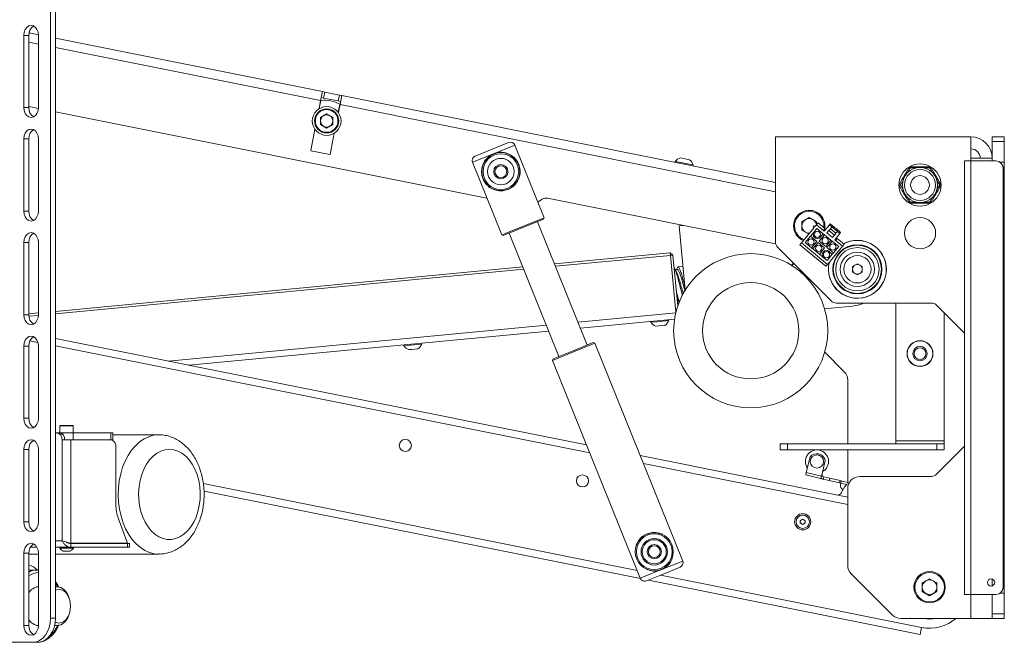
# Model space of a CAD drawing. Units: millimetres. Extents: x -424 to 3628, y -6039 to 2930.
# Drawn here: x 2041 to 2449, y -4996 to -4738 of the extents above; entities that cross this region are included whole.
import ezdxf

# ---------------------------------------------------------------- set-up
doc = ezdxf.new("R2010")
doc.units = ezdxf.units.MM

msp = doc.modelspace()

# ---------------------------------------------------------------- linework, layer by layer
at = {"color": 7, "linetype": 'Continuous', "lineweight": 18}
for p, q in [((2053.32995, -4486.15412), (2053.32995, -4986.15412)), ((2055.37594, -4486.15412), (2055.37594, -4986.15412)), ((2042.28651, -4744.15412), (2042.28651, -4774.15412)), ((2042.28651, -4744.15412), (2044.3325, -4744.15412)), ((2044.3325, -4774.15412), (2044.3325, -4744.15412)), ((2044.42413, -4743.1483), (2048.27871, -4743.91995)), ((2048.28361, -4744.15412), (2048.28361, -4774.15412)), ((2055.37594, -4745.34076), (2166.23484, -4767.53371)), ((2044.3325, -4747.00536), (2048.28361, -4747.79633)), ((2055.37594, -4749.21615), (2165.48892, -4771.25978)), ((2166.23484, -4767.53371), (2165.48892, -4771.25978)), ((2166.72465, -4770.18137), (2165.7441, -4769.98507)), ((2166.23484, -4767.53371), (2167.21539, -4767.73001)), ((2167.21539, -4767.73001), (2166.72465, -4770.18137)), ((2166.72465, -4770.18137), (2172.80402, -4771.3984)), ((2173.29477, -4768.94704), (2167.21539, -4767.73001)), ((2172.80402, -4771.3984), (2173.29477, -4768.94704)), ((2173.29477, -4768.94704), (2174.27531, -4769.14334)), ((2173.52938, -4772.86941), (2174.27531, -4769.14334)), ((2174.27531, -4769.14334), (2354.32229, -4805.18712)), ((2042.28651, -4774.15412), (2044.3325, -4774.15412)), ((2044.3325, -4773.7252), (2048.27204, -4774.51386)), ((2165.48892, -4771.25978), (2164.81837, -4774.60932)), ((2164.93439, -4774.53923), (2165.60124, -4771.20814)), ((2173.4456, -4772.77851), (2172.77874, -4776.1096)), ((2173.78457, -4771.5947), (2172.80402, -4771.3984)), ((2172.85884, -4776.21894), (2173.52938, -4772.86941)), ((2173.52938, -4772.86941), (2354.32229, -4809.06252)), ((2055.37594, -4775.936), (2234.52434, -4811.79989)), ((2165.4367, -4778.24192), (2167.9787, -4776.77429)), ((2165.4367, -4778.24192), (2165.4367, -4781.17717)), ((2167.9787, -4776.77429), (2170.5207, -4778.24192)), ((2170.5207, -4781.17717), (2170.5207, -4778.24192)), ((2167.9787, -4782.64479), (2165.4367, -4781.17717)), ((2167.9787, -4782.64479), (2170.5207, -4781.17717)), ((2163.09857, -4783.20014), (2161.34707, -4791.94927)), ((2163.17319, -4783.33681), (2163.17866, -4783.30949)), ((2163.20395, -4783.34297), (2163.17319, -4783.33681)), ((2169.38753, -4793.5589), (2171.13903, -4784.80977)), ((2171.01755, -4784.90718), (2170.98678, -4784.90102)), ((2171.02302, -4784.87986), (2171.01755, -4784.90718)), ((2354.32229, -4786.28742), (2354.32229, -4830.04478)), ((2435.42229, -4786.28742), (2354.32229, -4786.28742)), ((2435.42229, -4786.28742), (2435.42229, -4795.18742)), ((2444.32229, -4786.28742), (2449.32229, -4786.28742)), ((2444.32229, -4788.28742), (2444.32229, -4786.28742)), ((2449.32229, -4786.28742), (2449.32229, -4788.28742)), ((2042.28651, -4787.15412), (2042.28651, -4817.15412)), ((2042.28651, -4787.15412), (2044.3325, -4787.15412)), ((2044.3325, -4817.15412), (2044.3325, -4787.15412)), ((2048.28361, -4787.15412), (2048.28361, -4817.15412)), ((2229.59937, -4794.25045), (2243.50955, -4788.63733)), ((2246.11265, -4789.74361), (2237.30288, -4793.29858)), ((2258.27441, -4819.88231), (2246.11265, -4789.74361)), ((2449.32229, -4788.28742), (2444.32229, -4788.28742)), ((2444.32229, -4796.28742), (2444.32229, -4788.28742)), ((2449.32229, -4796.78742), (2449.32229, -4788.28742)), ((2161.42549, -4792.06696), (2169.26985, -4793.63733)), ((2237.30288, -4793.29858), (2228.4931, -4796.85356)), ((2314.92505, -4795.0565), (2318.65112, -4795.80243)), ((2228.4931, -4796.85356), (2240.65486, -4826.99226)), ((2312.70475, -4796.46813), (2312.63016, -4796.84074)), ((2312.70475, -4796.46813), (2320.15689, -4797.95998)), ((2320.0823, -4798.33259), (2320.15689, -4797.95998)), ((2410.52464, -4798.7097), (2412.75119, -4798.7097)), ((2410.52464, -4798.7097), (2410.52464, -4799.2097)), ((2412.75119, -4798.7097), (2412.75119, -4799.2097)), ((2415.89338, -4798.7097), (2418.11994, -4798.7097)), ((2415.89338, -4798.7097), (2415.89338, -4799.2097)), ((2418.11994, -4798.7097), (2418.11994, -4799.2097)), ((2432.82229, -4976.28742), (2432.82229, -4796.28742)), ((2432.82229, -4796.28742), (2435.42229, -4796.28742)), ((2444.32229, -4795.18742), (2435.42229, -4795.18742)), ((2435.42229, -4795.18742), (2435.42229, -4796.28742)), ((2435.42229, -4976.28742), (2435.42229, -4796.28742)), ((2445.82229, -4796.28742), (2435.42229, -4796.28742)), ((2447.4806, -4796.78742), (2449.32229, -4796.78742)), ((2448.78033, -4798.78742), (2449.32229, -4798.78742)), ((2449.32229, -4796.78742), (2449.32229, -4798.78742)), ((2449.32229, -4798.78742), (2449.32229, -4803.78742)), ((2408.54533, -4801.13795), (2409.65861, -4799.2097)), ((2408.54533, -4801.13795), (2408.97835, -4801.38795)), ((2410.09162, -4799.4597), (2408.97835, -4801.38795)), ((2409.65861, -4799.2097), (2410.09162, -4799.4597)), ((2412.75119, -4799.2097), (2410.52464, -4799.2097)), ((2418.11994, -4799.2097), (2415.89338, -4799.2097)), ((2418.55295, -4799.4597), (2418.98596, -4799.2097)), ((2419.66622, -4801.38795), (2418.55295, -4799.4597)), ((2418.98596, -4799.2097), (2420.09924, -4801.13795)), ((2419.66622, -4801.38795), (2420.09924, -4801.13795)), ((2448.82229, -4973.28742), (2448.82229, -4799.28742)), ((2405.86096, -4805.78742), (2406.97424, -4803.85917)), ((2405.86096, -4805.78742), (2406.29397, -4806.03742)), ((2405.86096, -4806.78742), (2406.29397, -4806.53742)), ((2406.97424, -4808.71567), (2405.86096, -4806.78742)), ((2407.40725, -4804.10917), (2406.29397, -4806.03742)), ((2406.29397, -4806.53742), (2407.40725, -4808.46567)), ((2406.97424, -4803.85917), (2407.40725, -4804.10917)), ((2421.23732, -4804.10917), (2421.67033, -4803.85917)), ((2422.3506, -4806.03742), (2421.23732, -4804.10917)), ((2421.23732, -4808.46567), (2422.3506, -4806.53742)), ((2421.67033, -4803.85917), (2422.78361, -4805.78742)), ((2422.78361, -4806.78742), (2421.67033, -4808.71567)), ((2422.3506, -4806.03742), (2422.78361, -4805.78742)), ((2422.3506, -4806.53742), (2422.78361, -4806.78742)), ((2449.32229, -4803.78742), (2448.82229, -4803.78742)), ((2449.32229, -4968.78742), (2449.32229, -4803.78742)), ((2406.97424, -4808.71567), (2407.40725, -4808.46567)), ((2408.54533, -4811.43689), (2408.97835, -4811.18689)), ((2409.65861, -4813.36514), (2408.54533, -4811.43689)), ((2408.97835, -4811.18689), (2410.09162, -4813.11514)), ((2418.55295, -4813.11514), (2419.66622, -4811.18689)), ((2420.09924, -4811.43689), (2418.98596, -4813.36514)), ((2419.66622, -4811.18689), (2420.09924, -4811.43689)), ((2421.23732, -4808.46567), (2421.67033, -4808.71567)), ((2255.65652, -4813.39479), (2257.46535, -4812.18938)), ((2259.71788, -4811.74421), (2354.39416, -4830.69755)), ((2409.65861, -4813.36514), (2410.09162, -4813.11514)), ((2410.52464, -4813.36514), (2412.75119, -4813.36514)), ((2410.52464, -4813.36514), (2410.52464, -4813.86514)), ((2412.75119, -4813.86514), (2410.52464, -4813.86514)), ((2412.75119, -4813.36514), (2412.75119, -4813.86514)), ((2415.89338, -4813.36514), (2418.11994, -4813.36514)), ((2415.89338, -4813.36514), (2415.89338, -4813.86514)), ((2418.11994, -4813.86514), (2415.89338, -4813.86514)), ((2418.11994, -4813.36514), (2418.11994, -4813.86514)), ((2418.55295, -4813.11514), (2418.98596, -4813.36514)), ((2042.28651, -4817.15412), (2044.3325, -4817.15412)), ((2240.65486, -4826.99226), (2258.27441, -4819.88231)), ((2257.99784, -4820.53309), (2241.30564, -4827.26883)), ((2276.1992, -4872.72046), (2255.54038, -4821.52474)), ((2257.99784, -4820.53309), (2258.27441, -4819.88231)), ((2316.11506, -4823.03442), (2314.28068, -4823.20868)), ((2314.28068, -4823.20868), (2316.82159, -4849.95564)), ((2365.27479, -4821.52794), (2368.32229, -4819.76847)), ((2365.27479, -4821.52794), (2365.27479, -4825.04689)), ((2368.32229, -4819.76847), (2371.36979, -4821.52794)), ((2369.99949, -4823.60255), (2370.31803, -4823.21715)), ((2370.3849, -4823.92108), (2369.99949, -4823.60255)), ((2370.31803, -4823.21715), (2370.70343, -4823.53568)), ((2370.70343, -4823.53568), (2371.3405, -4822.76487)), ((2371.3405, -4822.76487), (2371.97756, -4821.99406)), ((2374.5779, -4825.44054), (2371.3405, -4822.76487)), ((2371.36979, -4822.72943), (2371.36979, -4821.52794)), ((2374.82956, -4824.3512), (2371.97756, -4821.99406)), ((2376.74392, -4822.81979), (2374.5779, -4825.44054)), ((2377.06245, -4822.43438), (2376.74392, -4822.81979)), ((2376.74392, -4822.81979), (2377.74597, -4823.64797)), ((2378.83531, -4823.89963), (2377.06245, -4822.43438)), ((2377.74597, -4823.64797), (2377.10891, -4824.41878)), ((2377.74597, -4823.64797), (2380.0584, -4825.55917)), ((2240.65486, -4826.99226), (2241.30564, -4827.26883)), ((2243.7631, -4826.27718), (2264.42192, -4877.4729)), ((2370.3849, -4823.92108), (2365.09726, -4830.31881)), ((2368.10428, -4826.6805), (2365.27479, -4825.04689)), ((2366.67609, -4830.19013), (2368.87396, -4827.53084)), ((2368.87396, -4827.53084), (2369.9506, -4826.22817)), ((2371.53326, -4829.72871), (2368.87396, -4827.53084)), ((2369.9506, -4826.22817), (2371.51141, -4824.33968)), ((2369.9506, -4826.22817), (2370.08435, -4827.63604)), ((2371.20202, -4828.55979), (2370.08435, -4827.63604)), ((2371.51141, -4824.33968), (2374.1707, -4826.53756)), ((2374.70256, -4826.97713), (2372.50469, -4829.63643)), ((2374.1707, -4826.53756), (2372.6099, -4828.42604)), ((2374.1707, -4826.53756), (2374.70256, -4826.97713)), ((2374.19249, -4825.12201), (2374.82956, -4824.3512)), ((2374.70866, -4824.49748), (2374.48244, -4825.36165)), ((2374.70256, -4826.97713), (2377.36186, -4829.175)), ((2376.47184, -4825.18959), (2375.64366, -4826.19164)), ((2377.95609, -4828.10284), (2375.64366, -4826.19164)), ((2377.10891, -4824.41878), (2376.47184, -4825.18959)), ((2376.47184, -4825.18959), (2378.78427, -4827.10079)), ((2377.10891, -4824.41878), (2379.42134, -4826.32998)), ((2377.95609, -4828.10284), (2378.78427, -4827.10079)), ((2378.83531, -4823.89963), (2378.51678, -4824.28504)), ((2378.78427, -4827.10079), (2379.42134, -4826.32998)), ((2379.60613, -4824.5367), (2378.83531, -4823.89963)), ((2378.89444, -4829.0081), (2381.06046, -4826.38735)), ((2379.28759, -4824.9221), (2379.60613, -4824.5367)), ((2380.0584, -4825.55917), (2379.42134, -4826.32998)), ((2381.37899, -4826.00194), (2379.60613, -4824.5367)), ((2380.0584, -4825.55917), (2381.06046, -4826.38735)), ((2381.06046, -4826.38735), (2381.37899, -4826.00194)), ((2042.28651, -4830.15412), (2042.28651, -4860.15412)), ((2042.28651, -4830.15412), (2044.3325, -4830.15412)), ((2044.3325, -4860.15412), (2044.3325, -4830.15412)), ((2048.28361, -4830.15412), (2048.28361, -4860.15412)), ((2365.09726, -4830.31881), (2364.4602, -4831.08962)), ((2364.4602, -4831.08962), (2375.25154, -4840.00853)), ((2365.09726, -4830.31881), (2375.8886, -4839.23772)), ((2369.33538, -4832.38801), (2366.67609, -4830.19013)), ((2369.33538, -4832.38801), (2371.53326, -4829.72871)), ((2369.86724, -4832.82758), (2372.06511, -4830.16829)), ((2371.20202, -4828.55979), (2372.6099, -4828.42604)), ((2374.72441, -4832.36616), (2372.06511, -4830.16829)), ((2372.50469, -4829.63643), (2375.16399, -4831.8343)), ((2375.16399, -4831.8343), (2377.36186, -4829.175)), ((2377.89372, -4829.61458), (2375.69584, -4832.27388)), ((2382.13184, -4831.68378), (2375.8886, -4839.23772)), ((2377.36186, -4829.175), (2377.89372, -4829.61458)), ((2377.89372, -4829.61458), (2380.55301, -4831.81245)), ((2380.55301, -4831.81245), (2378.35514, -4834.47175)), ((2382.13184, -4831.68378), (2378.89444, -4829.0081)), ((2379.27984, -4829.32664), (2379.91691, -4828.55583)), ((2382.7689, -4830.91297), (2379.91691, -4828.55583)), ((2382.13184, -4831.68378), (2382.7689, -4830.91297)), ((2262.61856, -4839.06556), (2310.63874, -4834.50373)), ((2310.73331, -4835.49925), (2263.00894, -4840.03297)), ((2310.73331, -4835.49925), (2310.63874, -4834.50373)), ((2311.72883, -4835.40467), (2310.63874, -4834.50373)), ((2310.73331, -4835.49925), (2311.72883, -4835.40467)), ((2312.9748, -4859.09428), (2310.73331, -4835.49925)), ((2311.72883, -4835.40467), (2313.73336, -4856.50544)), ((2377.44361, -4854.40874), (2355.20097, -4832.1661)), ((2369.86724, -4832.82758), (2369.33538, -4832.38801)), ((2372.52654, -4835.02545), (2369.86724, -4832.82758)), ((2372.52654, -4835.02545), (2374.72441, -4832.36616)), ((2373.82921, -4836.10209), (2372.52654, -4835.02545)), ((2373.69546, -4834.69422), (2374.6192, -4833.57654)), ((2373.69546, -4834.69422), (2373.82921, -4836.10209)), ((2374.6192, -4833.57654), (2376.02708, -4833.4428)), ((2375.69584, -4832.27388), (2378.35514, -4834.47175)), ((2377.91556, -4835.00361), (2375.71769, -4837.6629)), ((2377.91556, -4835.00361), (2376.02708, -4833.4428)), ((2378.35514, -4834.47175), (2377.91556, -4835.00361)), ((2361.73658, -4838.70171), (2360.96517, -4839.63507)), ((2361.87863, -4838.84377), (2361.13599, -4839.74232)), ((2375.71769, -4837.6629), (2373.82921, -4836.10209)), ((2375.25154, -4840.00853), (2375.8886, -4839.23772)), ((2386.32229, -4840.13272), (2388.32229, -4838.97802)), ((2388.32229, -4838.97802), (2390.32229, -4840.13272)), ((2055.37594, -4858.75322), (2249.42915, -4840.31853)), ((2249.81953, -4841.28594), (2055.37594, -4859.75772)), ((2315.88841, -4840.13248), (2313.85431, -4840.32572)), ((2386.32229, -4842.44212), (2386.32229, -4840.13272)), ((2388.32229, -4843.59682), (2386.32229, -4842.44212)), ((2390.32229, -4842.44212), (2388.32229, -4843.59682)), ((2390.32229, -4840.13272), (2390.32229, -4842.44212)), ((2367.20654, -4844.71946), (2367.45441, -4844.41955)), ((2367.34505, -4844.86581), (2367.59647, -4844.5616)), ((2313.60861, -4855.19226), (2313.81472, -4855.29043)), ((2313.82362, -4855.39269), (2314.25239, -4855.35176)), ((2419.07964, -4855.28742), (2379.56493, -4855.28742)), ((2404.32229, -4912.48742), (2404.32229, -4855.28742)), ((2432.82229, -4867.78742), (2421.20097, -4856.1661)), ((2042.28651, -4860.15412), (2044.3325, -4860.15412)), ((2044.3325, -4859.80232), (2048.28361, -4859.42698)), ((2048.27671, -4860.43213), (2044.37032, -4860.80323)), ((2272.37802, -4863.25098), (2312.9003, -4859.40144)), ((2374.70221, -4857.64883), (2386.25656, -4856.55119)), ((2424.32229, -4859.28742), (2424.32229, -4912.48742)), ((2102.23467, -4879.41428), (2259.18861, -4864.50395)), ((2273.35396, -4865.66952), (2312.40225, -4861.96001)), ((2302.48788, -4862.90186), (2302.52382, -4863.28015)), ((2305.14976, -4863.03069), (2302.52382, -4863.28015)), ((2310.08976, -4862.5614), (2305.14976, -4863.03069)), ((2308.3704, -4864.55293), (2305.9004, -4864.78758)), ((2310.08976, -4862.5614), (2310.05382, -4862.18311)), ((2110.74195, -4881.11736), (2260.16455, -4866.92249)), ((2305.9004, -4864.78758), (2304.58743, -4864.91231)), ((2048.06881, -4871.63029), (2044.79146, -4870.97419)), ((2275.83213, -4914.16693), (2055.37594, -4870.03359)), ((2199.94953, -4872.64281), (2199.98547, -4873.0211)), ((2202.61141, -4872.77164), (2199.98547, -4873.0211)), ((2207.55141, -4872.30235), (2202.61141, -4872.77164)), ((2207.55141, -4872.30235), (2207.51547, -4871.92406)), ((2270.31056, -4875.09668), (2278.65666, -4871.72881)), ((2279.30744, -4872.00538), (2270.49766, -4875.56035)), ((2279.30744, -4872.00538), (2278.65666, -4871.72881)), ((2315.79272, -4962.42149), (2279.30744, -4872.00538)), ((2042.28651, -4873.15412), (2042.28651, -4903.15412)), ((2042.28651, -4873.15412), (2044.3325, -4873.15412)), ((2044.3325, -4903.15412), (2044.3325, -4873.15412)), ((2048.28361, -4873.15412), (2048.28361, -4903.15412)), ((2277.17523, -4917.49533), (2055.37594, -4873.09311)), ((2203.36205, -4874.52853), (2202.04907, -4874.65326)), ((2205.83204, -4874.29388), (2203.36205, -4874.52853)), ((2270.49766, -4875.56035), (2261.68789, -4879.11533)), ((2261.96446, -4878.46455), (2270.31056, -4875.09668)), ((2382.85782, -4883.82295), (2374.76223, -4875.72736)), ((2261.96446, -4878.46455), (2261.68789, -4879.11533)), ((2261.68789, -4879.11533), (2298.17317, -4969.53145)), ((2384.32229, -4913.78742), (2384.32229, -4887.35849)), ((2042.28651, -4903.15412), (2044.3325, -4903.15412)), ((2055.37594, -4909.15412), (2055.94106, -4909.15412)), ((2055.94106, -4909.15412), (2056.96405, -4909.15412)), ((2056.96405, -4909.15412), (2058.4999, -4909.15412)), ((2057.23279, -4906.30412), (2057.23279, -4909.15412)), ((2057.73013, -4906.30412), (2057.23279, -4906.30412)), ((2057.38279, -4906.15412), (2057.853, -4906.15412)), ((2062.73279, -4906.30412), (2057.73013, -4906.30412)), ((2057.853, -4906.15412), (2062.58279, -4906.15412)), ((2058.4999, -4909.15412), (2062.73995, -4909.15412)), ((2058.4999, -4910.01169), (2058.4999, -4909.15412)), ((2062.73279, -4909.15412), (2062.73279, -4906.30412)), ((2062.73995, -4909.15412), (2062.73995, -4912.15412)), ((2078.42592, -4909.15412), (2062.73995, -4909.15412)), ((2078.42592, -4912.15412), (2078.42592, -4909.15412)), ((2078.42592, -4909.15412), (2079.23185, -4909.15412)), ((2079.23185, -4912.15412), (2079.23185, -4909.15412)), ((2058.13512, -4912.15412), (2061.80983, -4912.15412)), ((2058.13512, -4954.05412), (2058.13512, -4912.15412)), ((2061.80983, -4955.05412), (2061.80983, -4912.15412)), ((2061.80983, -4912.15412), (2078.45059, -4912.15412)), ((2079.23185, -4912.15412), (2078.42592, -4912.15412)), ((2098.312, -4910.00412), (2079.23185, -4910.00412)), ((2424.32229, -4912.48742), (2404.32229, -4912.48742)), ((2404.32229, -4912.48742), (2404.32229, -4913.78742)), ((2424.32229, -4913.78742), (2424.32229, -4912.48742)), ((2042.28651, -4916.15412), (2042.28651, -4946.15412)), ((2042.28651, -4916.15412), (2044.3325, -4916.15412)), ((2044.3325, -4946.15412), (2044.3325, -4916.15412)), ((2048.28361, -4916.15412), (2048.28361, -4946.15412)), ((2080.49659, -4915.15412), (2080.49659, -4938.90265)), ((2356.32229, -4916.28742), (2356.32229, -4913.78742)), ((2356.32229, -4913.78742), (2359.32229, -4913.78742)), ((2359.32229, -4916.28742), (2356.32229, -4916.28742)), ((2359.32229, -4913.78742), (2359.32229, -4916.28742)), ((2421.32229, -4913.78742), (2359.32229, -4913.78742)), ((2421.32229, -4916.28742), (2359.32229, -4916.28742)), ((2384.32229, -4929.78142), (2384.32229, -4916.28742)), ((2421.20097, -4926.40874), (2432.82229, -4914.78742)), ((2421.32229, -4916.28742), (2421.32229, -4913.78742)), ((2421.32229, -4913.78742), (2424.32229, -4913.78742)), ((2424.32229, -4916.28742), (2421.32229, -4916.28742)), ((2424.32229, -4913.78742), (2424.32229, -4916.28742)), ((2384.32229, -4935.88568), (2298.12131, -4918.62902)), ((2368.66095, -4919.11954), (2367.09957, -4925.68648)), ((2373.65459, -4926.21715), (2374.98466, -4920.6231)), ((2384.32229, -4938.94521), (2299.4644, -4921.95742)), ((2366.86825, -4926.65935), (2367.09957, -4925.68648)), ((2367.09957, -4925.68648), (2373.42328, -4927.19003)), ((2374.16484, -4928.39422), (2366.86825, -4926.65935)), ((2373.42328, -4927.19003), (2373.65459, -4926.21715)), ((2374.39616, -4927.42134), (2374.16484, -4928.39422)), ((2374.16484, -4928.39422), (2376.59704, -4928.97251)), ((2376.82835, -4927.99963), (2374.39616, -4927.42134)), ((2376.59704, -4928.97251), (2376.82835, -4927.99963)), ((2376.59704, -4928.97251), (2380.92015, -4930.00039)), ((2381.15146, -4929.02751), (2376.82835, -4927.99963)), ((2380.92015, -4930.00039), (2381.15146, -4929.02751)), ((2381.46143, -4930.12909), (2380.92015, -4930.00039)), ((2381.15146, -4929.02751), (2381.48257, -4929.10624)), ((2381.46143, -4930.12909), (2381.64277, -4929.36639)), ((2381.48257, -4929.10624), (2384.91678, -4929.92277)), ((2389.32229, -4927.28742), (2419.07964, -4927.28742)), ((2296.87399, -4966.31187), (2116.76972, -4930.25661)), ((2298.22129, -4969.64111), (2117.05373, -4933.37299)), ((2381.34577, -4930.61553), (2381.46143, -4930.12909)), ((2381.44159, -4934.30244), (2383.17809, -4931.4487)), ((2383.83306, -4930.69298), (2381.46143, -4930.12909)), ((2384.32229, -4964.21635), (2384.32229, -4932.28742)), ((2042.28651, -4946.15412), (2044.3325, -4946.15412)), ((2085.27058, -4955.05412), (2081.51557, -4944.8289)), ((2364.63087, -4945.53831), (2365.63087, -4944.96096)), ((2364.63087, -4946.69301), (2364.63087, -4945.53831)), ((2365.63087, -4944.96096), (2366.63087, -4945.53831)), ((2366.63087, -4945.53831), (2366.63087, -4946.69301)), ((2365.63087, -4947.27036), (2364.63087, -4946.69301)), ((2366.63087, -4946.69301), (2365.63087, -4947.27036)), ((2055.37594, -4954.05412), (2058.13512, -4954.05412)), ((2059.90612, -4954.53136), (2059.90753, -4954.53144)), ((2307.40202, -4951.43288), (2307.34696, -4951.29645)), ((2047.66167, -4956.65412), (2044.95443, -4956.65412)), ((2061.80983, -4956.65412), (2055.37594, -4956.65412)), ((2057.13279, -4956.65412), (2057.13279, -4957.03412)), ((2057.64821, -4957.03412), (2057.13279, -4957.03412)), ((2062.83279, -4957.03412), (2057.64821, -4957.03412)), ((2058.8155, -4958.30412), (2058.55779, -4958.30412)), ((2061.40779, -4958.30412), (2058.8155, -4958.30412)), ((2061.00406, -4955.05412), (2061.80983, -4955.05412)), ((2061.80983, -4955.15412), (2061.80414, -4955.15412)), ((2061.80983, -4955.05412), (2085.27058, -4955.05412)), ((2061.80983, -4956.65412), (2061.80983, -4955.15412)), ((2061.80983, -4955.15412), (2085.27058, -4955.15412)), ((2061.80983, -4956.65412), (2085.27058, -4956.65412)), ((2062.83279, -4957.03412), (2062.83279, -4956.65412)), ((2063.14614, -4955.15412), (2063.14614, -4955.05412)), ((2085.27058, -4956.65412), (2085.27058, -4955.15412)), ((2085.27058, -4955.15412), (2086.07652, -4955.15412)), ((2086.07652, -4956.65412), (2085.27058, -4956.65412)), ((2086.07652, -4956.65412), (2086.07652, -4955.15412)), ((2296.53236, -4955.66042), (2296.58741, -4955.79686)), ((2042.28651, -4989.15412), (2042.28651, -4959.15412)), ((2042.28651, -4959.15412), (2044.3325, -4959.15412)), ((2044.3325, -4959.15412), (2044.3325, -4989.15412)), ((2044.3325, -4959.50412), (2048.28361, -4959.50412)), ((2048.28361, -4959.15412), (2048.28361, -4989.15412)), ((2055.37594, -4959.50412), (2098.312, -4959.50412)), ((2306.98295, -4965.97647), (2315.79272, -4962.42149)), ((2311.44621, -4961.455), (2311.39115, -4961.31857)), ((2047.70794, -4966.15412), (2046.24665, -4966.15412)), ((2048.28361, -4966.21135), (2047.45803, -4966.17762)), ((2047.47609, -4966.15798), (2047.70794, -4966.15412)), ((2298.17317, -4969.53145), (2306.98295, -4965.97647)), ((2300.57655, -4965.68254), (2300.6316, -4965.81898)), ((2314.68645, -4965.0246), (2307.73136, -4967.83116)), ((2307.73136, -4967.83116), (2300.77628, -4970.63772)), ((2414.39636, -4992.89831), (2301.57984, -4970.31346)), ((2414.98525, -4989.95668), (2306.64765, -4968.26846)), ((2385.78675, -4967.75188), (2402.85782, -4984.82295)), ((2415.27479, -4971.52794), (2418.32229, -4969.76847)), ((2418.32229, -4969.76847), (2421.36979, -4971.52794)), ((2444.32229, -4972.70163), (2444.32229, -4969.8732)), ((2448.82229, -4968.78742), (2449.32229, -4968.78742)), ((2449.32229, -4968.78742), (2449.32229, -4973.78742)), ((2048.28361, -4973.15412), (2047.57394, -4973.15412)), ((2056.11851, -4973.15412), (2055.37594, -4973.15412)), ((2415.27479, -4971.52794), (2415.27479, -4975.04689)), ((2421.36979, -4975.04689), (2421.36979, -4971.52794)), ((2449.32229, -4973.78742), (2448.78033, -4973.78742)), ((2449.32229, -4973.78742), (2449.32229, -4975.78742)), ((2061.30168, -4978.62621), (2061.2063, -4978.26507)), ((2418.32229, -4976.80637), (2415.27479, -4975.04689)), ((2418.32229, -4976.80637), (2421.36979, -4975.04689)), ((2435.42229, -4976.28742), (2432.82229, -4976.28742)), ((2435.42229, -4976.28742), (2445.82229, -4976.28742)), ((2435.42229, -4976.28742), (2435.42229, -4986.28742)), ((2444.32229, -4984.28742), (2444.32229, -4976.28742)), ((2449.32229, -4975.78742), (2447.4806, -4975.78742)), ((2449.32229, -4984.28742), (2449.32229, -4975.78742)), ((2053.32995, -4986.15412), (2055.37594, -4986.15412)), ((2061.2063, -4984.04317), (2061.30168, -4983.68204)), ((2406.39335, -4986.28742), (2435.42229, -4986.28742)), ((2444.32229, -4986.28742), (2435.42229, -4986.28742)), ((2444.32229, -4984.28742), (2449.32229, -4984.28742)), ((2444.32229, -4986.28742), (2444.32229, -4984.28742)), ((2449.32229, -4986.28742), (2444.32229, -4986.28742)), ((2449.32229, -4984.28742), (2449.32229, -4986.28742)), ((2042.28651, -4989.15412), (2044.3325, -4989.15412)), ((2047.57394, -4989.15412), (2048.28361, -4989.15412)), ((2055.03907, -4989.15412), (2056.11851, -4989.15412)), ((2414.39636, -4992.89831), (2414.98525, -4989.95668)), ((2046.01641, -4996.15412), (2024.0758, -4996.15412)), ((2048.06241, -4996.15412), (2046.01641, -4996.15412)), ((2048.06241, -4996.15412), (2048.52903, -4996.15412))]:
    msp.add_line(p, q, dxfattribs=at)
at = {"color": 7, "linetype": 'Continuous', "lineweight": 18, "flags": 128}
for points in [[(2048.28361, -4744.15412), (2048.13685, -4742.88715), (2047.71093, -4741.7442), (2047.04756, -4740.83715), (2046.21166, -4740.25479), (2045.28506, -4740.05412), (2044.35845, -4740.25479), (2043.52255, -4740.83715), (2042.85918, -4741.7442), (2042.43327, -4742.88715), (2042.28651, -4744.15412)], [(2042.28651, -4774.15412), (2042.43327, -4775.42109), (2042.85918, -4776.56404), (2043.52255, -4777.47109), (2044.35845, -4778.05345), (2045.28506, -4778.25412), (2046.21166, -4778.05345), (2047.04756, -4777.47109), (2047.71093, -4776.56404), (2048.13685, -4775.42109), (2048.28361, -4774.15412)], [(2048.28361, -4787.15412), (2048.13685, -4785.88715), (2047.71093, -4784.7442), (2047.04756, -4783.83715), (2046.21166, -4783.25479), (2045.28506, -4783.05412), (2044.35845, -4783.25479), (2043.52255, -4783.83715), (2042.85918, -4784.7442), (2042.43327, -4785.88715), (2042.28651, -4787.15412)], [(2042.28651, -4817.15412), (2042.43327, -4818.42109), (2042.85918, -4819.56404), (2043.52255, -4820.47109), (2044.35845, -4821.05345), (2045.28506, -4821.25412), (2046.21166, -4821.05345), (2047.04756, -4820.47109), (2047.71093, -4819.56404), (2048.13685, -4818.42109), (2048.28361, -4817.15412)], [(2048.28361, -4830.15412), (2048.13685, -4828.88715), (2047.71093, -4827.7442), (2047.04756, -4826.83715), (2046.21166, -4826.25479), (2045.28506, -4826.05412), (2044.35845, -4826.25479), (2043.52255, -4826.83715), (2042.85918, -4827.7442), (2042.43327, -4828.88715), (2042.28651, -4830.15412)], [(2313.49605, -4841.3682), (2312.99816, -4841.41526), (2312.73834, -4841.43982)], [(2042.28651, -4860.15412), (2042.43327, -4861.42109), (2042.85918, -4862.56404), (2043.52255, -4863.47109), (2044.35845, -4864.05345), (2045.28506, -4864.25412), (2046.21166, -4864.05345), (2047.04756, -4863.47109), (2047.71093, -4862.56404), (2048.13685, -4861.42109), (2048.28361, -4860.15412)], [(2048.28361, -4873.15412), (2048.13685, -4871.88715), (2047.71093, -4870.7442), (2047.04756, -4869.83715), (2046.21166, -4869.25479), (2045.28506, -4869.05412), (2044.35845, -4869.25479), (2043.52255, -4869.83715), (2042.85918, -4870.7442), (2042.43327, -4871.88715), (2042.28651, -4873.15412)], [(2042.28651, -4903.15412), (2042.43327, -4904.42109), (2042.85918, -4905.56404), (2043.52255, -4906.47109), (2044.35845, -4907.05345), (2045.28506, -4907.25412), (2046.21166, -4907.05345), (2047.04756, -4906.47109), (2047.71093, -4905.56404), (2048.13685, -4904.42109), (2048.28361, -4903.15412)], [(2048.28361, -4916.15412), (2048.13685, -4914.88715), (2047.71093, -4913.7442), (2047.04756, -4912.83715), (2046.21166, -4912.25479), (2045.28506, -4912.05412), (2044.35845, -4912.25479), (2043.52255, -4912.83715), (2042.85918, -4913.7442), (2042.43327, -4914.88715), (2042.28651, -4916.15412)], [(2084.31829, -4920.9141), (2085.55805, -4918.54175), (2086.9838, -4916.40582), (2088.57473, -4914.53745), (2090.30765, -4912.96388), (2092.1573, -4911.70807), (2094.09669, -4910.78831), (2096.09756, -4910.21804), (2098.13071, -4910.00555), (2098.26489, -4910.00422)], [(2092.09883, -4924.26926), (2091.20682, -4926.53466), (2090.53852, -4928.96005), (2090.10692, -4931.49822), (2089.92044, -4934.09976), (2089.9827, -4936.71403), (2090.2925, -4939.29016), (2090.84379, -4941.778), (2091.62585, -4944.12912), (2092.62346, -4946.29777), (2093.8172, -4948.24174), (2095.18384, -4949.92319), (2096.69677, -4951.30939), (2098.32655, -4952.37336), (2100.04146, -4953.09439), (2101.80811, -4953.45845), (2103.59213, -4953.45845), (2105.35879, -4953.09439), (2107.07369, -4952.37336), (2108.70348, -4951.30939), (2110.21641, -4949.92319), (2111.58305, -4948.24174), (2112.77679, -4946.29777), (2113.7744, -4944.12912), (2114.55646, -4941.778), (2115.10775, -4939.29016), (2115.41754, -4936.71403), (2115.4798, -4934.09976), (2115.29332, -4931.49822), (2114.86173, -4928.96005), (2114.19342, -4926.53466), (2113.30142, -4924.26926), (2112.20306, -4922.20792), (2110.91975, -4920.39079), (2109.47645, -4918.85322), (2107.90126, -4917.62514), (2106.22483, -4916.73047), (2104.47979, -4916.1866), (2102.70012, -4916.00412), (2100.92045, -4916.1866), (2099.17542, -4916.73047), (2097.49899, -4917.62514), (2095.9238, -4918.85322), (2094.4805, -4920.39079), (2093.19718, -4922.20792), (2092.09883, -4924.26926)], [(2098.32452, -4959.50412), (2096.45749, -4959.35429), (2094.44874, -4958.84716), (2092.49632, -4957.9887), (2090.6287, -4956.79143), (2088.87313, -4955.2728), (2087.25519, -4953.45497), (2085.79849, -4951.36443), (2084.52426, -4949.03168), (2083.45109, -4946.49073), (2082.59463, -4943.77863), (2081.96736, -4940.93494), (2081.57843, -4938.00112), (2081.43351, -4935.01994), (2081.53473, -4932.0349), (2081.88059, -4929.0895), (2082.46606, -4926.22671), (2083.28259, -4923.48826), (2084.31829, -4920.9141)], [(2042.28651, -4946.15412), (2042.43327, -4947.42109), (2042.85918, -4948.56404), (2043.52255, -4949.47109), (2044.35845, -4950.05345), (2045.28506, -4950.25412), (2046.21166, -4950.05345), (2047.04756, -4949.47109), (2047.71093, -4948.56404), (2048.13685, -4947.42109), (2048.28361, -4946.15412)], [(2042.28651, -4959.15412), (2042.43327, -4957.88715), (2042.85918, -4956.7442), (2043.52255, -4955.83715), (2044.35845, -4955.25479), (2045.28506, -4955.05412), (2046.21166, -4955.25479), (2047.04756, -4955.83715), (2047.71093, -4956.7442), (2048.13685, -4957.88715), (2048.28361, -4959.15412)], [(2056.27645, -4973.15748), (2055.58606, -4971.87041), (2055.37594, -4971.53386)], [(2055.37594, -4973.22856), (2056.41389, -4973.16585), (2057.57814, -4973.44572), (2058.67414, -4974.08603), (2059.65064, -4975.05683), (2060.46198, -4976.31273), (2061.07023, -4977.79501), (2061.2063, -4978.26507)], [(2061.62385, -4981.15412), (2061.50416, -4979.59648), (2061.15108, -4978.11694), (2060.58232, -4976.78969), (2059.8264, -4975.6813), (2058.92122, -4974.84734), (2057.91218, -4974.32963), (2056.84986, -4974.15412), (2055.78755, -4974.32963), (2055.37594, -4974.4961)], [(2055.28042, -4987.76505), (2055.78755, -4987.97862), (2056.84986, -4988.15412), (2057.91218, -4987.97862), (2058.92122, -4987.4609), (2059.8264, -4986.62694), (2060.58232, -4985.51855), (2061.15108, -4984.19131), (2061.50416, -4982.71177), (2061.62385, -4981.15412)], [(2046.01641, -4996.15412), (2047.44321, -4995.96198), (2048.81518, -4995.39292), (2050.07959, -4994.46882), (2051.18786, -4993.22519), (2052.09739, -4991.70982), (2052.77324, -4989.98096), (2053.18942, -4988.10503), (2053.32995, -4986.15412)], [(2055.37594, -4986.15412), (2055.23541, -4988.10503), (2054.81923, -4989.98096), (2054.14339, -4991.70982), (2053.23386, -4993.22519), (2052.12559, -4994.46882), (2050.86117, -4995.39292), (2049.48921, -4995.96198), (2048.06241, -4996.15412)], [(2061.2063, -4984.04317), (2061.07023, -4984.51324), (2060.46198, -4985.99552), (2059.65064, -4987.25142), (2058.67414, -4988.22222), (2057.57814, -4988.86252), (2056.41389, -4989.14239), (2055.23583, -4989.04873), (2055.0723, -4989.00566)], [(2048.28361, -4989.15412), (2048.13685, -4990.42109), (2047.71093, -4991.56404), (2047.04756, -4992.47109), (2046.21166, -4993.05345), (2045.28506, -4993.25412), (2044.35845, -4993.05345), (2043.52255, -4992.47109), (2042.85918, -4991.56404), (2042.43327, -4990.42109), (2042.28651, -4989.15412)], [(2048.52903, -4996.15412), (2048.92818, -4996.09648), (2049.01126, -4996.0696)]]:
    msp.add_lwpolyline(points, dxfattribs=at)
at = {"color": 7, "linetype": 'Continuous', "lineweight": 18}
for centre, radius in [((2167.9787, -4779.70954), 6), ((2167.9787, -4779.70954), 5), ((2167.9787, -4779.70954), 4.7), ((2240.29654, -4800.71734), 7.9), ((2240.29654, -4800.71734), 7.4), ((2240.29654, -4800.71734), 5.5), ((2240.29654, -4800.71734), 2.95), ((2240.29654, -4800.71734), 2.4455), ((2414.32229, -4806.28742), 7.25), ((2414.32229, -4806.28742), 6.45), ((2414.32229, -4806.28742), 3.9), ((2414.32229, -4826.28742), 6.5), ((2371.74212, -4826.76827), 1.3), ((2369.10467, -4829.95942), 1.3), ((2372.29583, -4832.59687), 1.3), ((2374.93327, -4829.40572), 1.3), ((2378.12443, -4832.04316), 1.3), ((2388.32229, -4841.28742), 10.2), ((2388.32229, -4841.28742), 10), ((2344.03563, -4866.79001), 32), ((2375.48698, -4835.23432), 1.3), ((2388.32229, -4841.28742), 9), ((2388.32229, -4841.28742), 7.1), ((2388.32229, -4841.28742), 5.67), ((2344.03563, -4866.79001), 20), ((2414.32229, -4876.28742), 5.375), ((2414.32229, -4876.28742), 5.275), ((2414.32229, -4876.28742), 3), ((2414.32229, -4876.28742), 2.4455), ((2200.64418, -4914.4126), 2.5), ((2371.53366, -4921.08742), 2.75), ((2274.18503, -4929.13482), 2.5), ((2365.63087, -4946.11566), 3.36), ((2365.63087, -4946.11566), 2.77), ((2303.98928, -4958.55771), 7.9), ((2303.98928, -4958.55771), 7.4), ((2303.98928, -4958.55771), 5.5), ((2303.98928, -4958.55771), 5), ((2303.98928, -4958.55771), 2.95), ((2303.98928, -4958.55771), 2.4455), ((2418.32229, -4973.28742), 6.5), ((2418.32229, -4973.28742), 6.1), ((2443.82229, -4971.28742), 1.5)]:
    msp.add_circle(centre, radius, dxfattribs=at)
for centre, radius, start, end in [((2048.54112, -4743.8781), 4.21766, 121.968708, 183.7523064), ((2048.54112, -4774.43014), 4.21766, 176.2476937, 238.0312913), ((2167.09537, -4784.12199), 13, 60.7593321, 96.5997584), ((2167.9787, -4779.70954), 2.542, 120, 180), ((2167.9787, -4779.70954), 2.542, 60, 120), ((2167.9787, -4779.70954), 2.542, 0, 60), ((2167.9787, -4779.70954), 2.542, 180, 240), ((2167.9787, -4779.70954), 2.542, 240, 300), ((2167.9787, -4779.70954), 2.542, 300, 0), ((2048.54112, -4786.8781), 4.21766, 121.9687087, 183.7523063), ((2435.42229, -4795.18742), 8.9, 0, 90), ((2244.25796, -4790.49202), 2, 21.9753721, 111.9753721), ((2161.44512, -4791.9689), 0.1, 168.6795452, 258.6795452), ((2169.28948, -4793.53927), 0.1, 258.6795452, 348.6795452), ((2230.34779, -4796.10514), 2, 111.9753721, 201.9753721), ((2316.02542, -4799.23915), 4.32497, 104.7393764, 140.1557593), ((2435.42229, -4795.18742), 3.9, 0, 90), ((2316.02542, -4799.23915), 4.32497, 17.2033312, 52.6197141), ((2414.32229, -4806.28742), 8.75, 120, 180), ((2410.52464, -4799.7097), 1, 90, 150), ((2414.32229, -4806.28742), 8.75, 60, 120), ((2418.11994, -4799.7097), 1, 30, 90), ((2414.32229, -4806.28742), 8.75, 0, 60), ((2445.82229, -4799.28742), 3, 0, 90), ((2410.52464, -4799.7097), 0.5, 90, 150), ((2418.11994, -4799.7097), 0.5, 30, 90), ((2414.32229, -4806.28742), 8.75, 180, 240), ((2406.72699, -4806.28742), 1, 150, 210), ((2406.72699, -4806.28742), 0.5, 150, 210), ((2414.32229, -4806.28742), 8.75, 300, 0), ((2421.91758, -4806.28742), 0.5, 330, 30), ((2421.91758, -4806.28742), 1, 330, 30), ((2259.12899, -4814.68584), 3, 78.6795452, 123.6795452), ((2410.52464, -4812.86514), 1, 210, 270), ((2414.32229, -4806.28742), 8.75, 240, 300), ((2410.52464, -4812.86514), 0.5, 210, 270), ((2418.11994, -4812.86514), 0.5, 270, 330), ((2418.11994, -4812.86514), 1, 270, 330), ((2048.54112, -4817.43014), 4.21766, 176.2476937, 238.0312913), ((2368.32229, -4823.28742), 6.5, 351.1990325, 180), ((2368.32229, -4823.28742), 6.1, 353.4634869, 180), ((2368.32229, -4823.28742), 6.5, 180, 248.2873588), ((2368.32229, -4823.28742), 6.1, 180, 249.5022618), ((2368.32229, -4823.28742), 3.0475, 120, 180), ((2368.32229, -4823.28742), 3.0475, 180, 240), ((2368.32229, -4823.28742), 3.0475, 60, 120), ((2368.32229, -4823.28742), 3.0475, 9.5702917, 60), ((2048.54112, -4829.8781), 4.21766, 121.968709, 183.7523063), ((2368.32229, -4823.28742), 3.0475, 240, 271.2831209), ((2357.32229, -4830.04478), 3, 180, 225), ((2388.32229, -4841.28742), 12, 165.2668373, 90), ((2388.32229, -4841.28742), 12.025, 0, 118.6617378), ((2388.32229, -4841.28742), 12, 90, 118.6140714), ((2388.32229, -4841.28742), 12.025, 165.5229235, 0), ((2388.32229, -4841.28742), 2, 120, 180), ((2388.32229, -4841.28742), 2, 60, 120), ((2388.32229, -4841.28742), 2, 0, 60), ((2388.32229, -4841.28742), 2, 180, 240), ((2388.32229, -4841.28742), 2, 240, 300), ((2388.32229, -4841.28742), 2, 300, 0), ((2379.56493, -4852.28742), 3, 225, 270), ((2384.83797, -4841.61842), 15, 275.4267063, 294.3190433), ((2419.07964, -4858.28742), 3, 45, 90), ((2048.54112, -4860.43014), 4.21766, 176.2476937, 238.0312911), ((2306.11147, -4860.86476), 4.32497, 213.9504922, 249.3668751), ((2306.11147, -4860.86476), 4.32497, 301.4865374, 336.9029203), ((2048.54112, -4872.8781), 4.21766, 121.9687087, 183.7523063), ((2203.57312, -4870.60571), 4.32497, 301.4865374, 336.9029203), ((2203.57312, -4870.60571), 4.32497, 213.9504922, 249.3668751), ((2379.32229, -4887.35849), 5, 0, 45), ((2048.54112, -4903.43014), 4.21766, 176.2476937, 238.0312914), ((2055.46408, -4911.80528), 2.69372, 352.5592145, 79.8008042), ((2056.48707, -4911.80528), 2.69372, 352.5592145, 79.8008042), ((2057.38279, -4906.30412), 0.15, 90, 180), ((2062.58279, -4906.30412), 0.15, 0, 90), ((2048.54112, -4915.8781), 4.21766, 121.9687088, 183.7523063), ((2077.86238, -4914.75296), 2.66458, 351.3410534, 77.246794), ((2371.53366, -4921.08742), 4.8, 299.2415992, 214.0093138), ((2371.43851, -4921.48759), 3.65, 13.7005232, 139.5503898), ((2374.62747, -4926.44846), 1, 166.6254565, 256.6254565), ((2389.32229, -4932.28742), 5, 90, 180), ((2419.07964, -4924.28742), 3, 270, 315), ((2383.29153, -4931.07816), 2, 166.6254565, 241.422278), ((2385.74091, -4933.00817), 3, 108.3339712, 148.6795452), ((2380.16018, -4933.5227), 1.5, 258.6795452, 328.6795452), ((2097.79403, -4938.97919), 17.29761, 179.7464697, 199.7660351), ((2048.54112, -4946.43014), 4.21766, 176.2476937, 238.0312913), ((2365.63087, -4946.11566), 1, 120, 180), ((2365.63087, -4946.11566), 1, 180, 240), ((2365.63087, -4946.11566), 1, 60, 120), ((2365.63087, -4946.11566), 1, 0, 60), ((2365.63087, -4946.11566), 1, 300, 0), ((2365.63087, -4946.11566), 1, 240, 300), ((2048.54112, -4958.8781), 4.21766, 121.9687087, 183.7523063), ((2059.98279, -4955.27075), 3.35142, 211.7462561, 244.8371005), ((2059.98279, -4955.27075), 3.35142, 295.1628995, 328.2537439), ((2313.93803, -4963.16991), 2, 291.9753721, 21.9753721), ((2043.42815, -4969.92222), 5.80308, 41.915677, 81.0345063), ((2047.74318, -4973.48912), 7.33601, 92.0865144, 117.7052344), ((2389.32229, -4964.21635), 5, 180, 225), ((2048.58115, -4974.44267), 7.29276, 92.3382812, 125.6324796), ((2300.02786, -4968.78303), 2, 201.9753721, 291.9753721), ((2418.32229, -4973.28742), 3.0475, 120, 180), ((2418.32229, -4973.28742), 3.0475, 60, 120), ((2418.32229, -4973.28742), 3.0475, 0, 60), ((2048.78213, -4978.04545), 5.01296, 95.707296, 152.5763129), ((2418.32229, -4973.28742), 3.0475, 180, 240), ((2418.32229, -4973.28742), 3.0475, 300, 0), ((2445.82229, -4973.28742), 3, 270, 0), ((2418.32229, -4973.28742), 3.0475, 240, 300), ((2048.85224, -4984.15952), 5.1231, 208.0878276, 263.6180011), ((2406.39335, -4981.28742), 5, 225, 270), ((2418.32229, -4973.28742), 17, 258.6795452, 310.1191669), ((2418.32229, -4973.28742), 13.25, 258.852309, 281.147691), ((2048.54112, -4989.43014), 4.21766, 176.2476937, 238.0312913), ((2045.36177, -4984.24879), 11.96494, 310.6933504, 335.8142733)]:
    msp.add_arc(centre, radius, start, end, dxfattribs=at)
for points, knots in [([(2237.30288, -4793.29858), (2238.02933, -4793.07444), (2239.47914, -4792.62711), (2241.9302, -4792.76343), (2244.32739, -4793.62682), (2246.1536, -4795.11194), (2247.36046, -4796.8331), (2248.05035, -4798.49223), (2248.39789, -4800.55396), (2248.1501, -4802.87529), (2247.09378, -4805.19042), (2245.3586, -4807.06727), (2243.29867, -4808.25425), (2241.10611, -4808.76738), (2238.7687, -4808.69473), (2236.40312, -4807.87817), (2234.5606, -4806.44373), (2233.31403, -4804.75181), (2232.62415, -4803.17697), (2232.23463, -4801.2873), (2232.32244, -4799.18445), (2233.1137, -4796.91393), (2234.55073, -4794.99437), (2236.08004, -4793.84201), (2237.02602, -4793.42162), (2237.30288, -4793.29858)], [0, 0, 0, 0, 0.0421974869, 0.0842150907, 0.141924367, 0.2007410122, 0.2324474955, 0.2644592798, 0.298458995, 0.3533727671, 0.4116226437, 0.4568954983, 0.5024480181, 0.5420202328, 0.5815193241, 0.6385170739, 0.6965910952, 0.7292140227, 0.7621849008, 0.7900696066, 0.8397196211, 0.8929548141, 0.9421263225, 0.9830626675, 1, 1, 1, 1]), ([(2412.75119, -4798.7097), (2413.08451, -4798.7097), (2414.13173, -4798.7097), (2415.17927, -4798.7097), (2415.89338, -4798.7097)], [0, 0, 0, 0, 0.318292976, 1, 1, 1, 1]), ([(2406.97424, -4803.85917), (2407.1409, -4803.5705), (2407.66451, -4802.66358), (2408.18828, -4801.75639), (2408.54533, -4801.13795)], [0, 0, 0, 0, 0.318292976, 1, 1, 1, 1]), ([(2420.09924, -4801.13795), (2420.2659, -4801.42661), (2420.78951, -4802.33353), (2421.31328, -4803.24073), (2421.67033, -4803.85917)], [0, 0, 0, 0, 0.318292976, 1, 1, 1, 1]), ([(2408.54533, -4811.43689), (2408.37867, -4811.14822), (2407.85506, -4810.24131), (2407.33129, -4809.33411), (2406.97424, -4808.71567)], [0, 0, 0, 0, 0.318292976, 1, 1, 1, 1]), ([(2421.67033, -4808.71567), (2421.50367, -4809.00434), (2420.98006, -4809.91125), (2420.45629, -4810.81845), (2420.09924, -4811.43689)], [0, 0, 0, 0, 0.318292976, 1, 1, 1, 1]), ([(2415.89338, -4813.86514), (2415.56006, -4813.86514), (2414.51284, -4813.86514), (2413.4653, -4813.86514), (2412.75119, -4813.86514)], [0, 0, 0, 0, 0.3182929755, 1, 1, 1, 1]), ([(2312.23147, -4840.69568), (2312.24862, -4840.70008), (2312.41616, -4840.74298), (2312.80666, -4841.69396), (2313.42229, -4843.4715), (2314.0837, -4845.91616), (2314.77834, -4848.58396), (2315.34358, -4850.80878), (2315.65198, -4851.86487), (2315.74523, -4852.18419)], [0, 0, 0, 0, 0.020559301, 0.200857576, 0.381057552, 0.561375737, 0.741588661, 0.921867936, 1, 1, 1, 1]), ([(2313.00882, -4841.88322), (2312.9047, -4841.71283), (2312.6958, -4841.37097), (2312.48848, -4841.02815), (2312.38449, -4840.85619)], [0, 0, 0, 0, 0.498400983, 1, 1, 1, 1]), ([(2313.00412, -4841.89958), (2313.07642, -4842.01612), (2313.3536, -4842.46287), (2313.79236, -4843.65631), (2314.291, -4845.23873), (2314.67895, -4846.56571), (2315.07283, -4847.95949), (2315.46824, -4849.36266), (2315.81666, -4850.58118), (2316.02586, -4851.25787), (2316.10902, -4851.52687)], [0, 0, 0, 0, 0.0840603051, 0.3222483571, 0.4420721652, 0.5617480872, 0.6814129315, 0.8011305581, 0.9209472556, 1, 1, 1, 1]), ([(2313.49145, -4840.76016), (2313.4228, -4840.94541), (2313.3448, -4841.15593), (2313.26603, -4841.36566), (2313.25657, -4841.39083)], [0, 0, 0, 0, 0.879999041, 1, 1, 1, 1]), ([(2316.67121, -4848.37259), (2316.46742, -4847.57601), (2316.03418, -4845.8826), (2315.38103, -4843.52011), (2314.77048, -4841.59369), (2314.21796, -4840.46381), (2313.79189, -4840.15355), (2313.58171, -4840.64793), (2313.49101, -4840.86127)], [0, 0, 0, 0, 0.157242255, 0.334276833, 0.511403403, 0.688422131, 0.865549597, 1, 1, 1, 1]), ([(2313.50432, -4841.47169), (2313.54179, -4841.43311), (2313.65925, -4841.3122), (2313.90423, -4841.62121), (2314.31709, -4842.30591), (2314.78725, -4843.55613), (2315.28679, -4845.14591), (2315.80143, -4846.90336), (2316.30883, -4848.73744), (2316.66934, -4849.97667), (2316.77188, -4850.32918)], [0, 0, 0, 0, 0.050734082, 0.15904875, 0.267233086, 0.482564285, 0.590879947, 0.699057355, 0.91439575, 1, 1, 1, 1]), ([(2314.43317, -4854.75945), (2314.36191, -4854.58957), (2314.10154, -4853.9689), (2313.67511, -4852.46928), (2313.30812, -4851.09279), (2313.16993, -4850.57448)], [0, 0, 0, 0, 0.190248432, 0.695094728, 1, 1, 1, 1]), ([(2313.3511, -4852.48151), (2313.48183, -4852.89268), (2313.73783, -4853.69782), (2314.05547, -4854.44566), (2314.2392, -4854.74402), (2314.31961, -4854.8746)], [0, 0, 0, 0, 0.369823662, 0.724177771, 1, 1, 1, 1]), ([(2313.70399, -4856.19624), (2313.7204, -4856.19269), (2313.77023, -4856.18192), (2313.80433, -4856.01659), (2313.8272, -4855.90573)], [0, 0, 0, 0, 0.3294479478, 1, 1, 1, 1]), ([(2313.82406, -4856.00979), (2313.89369, -4855.82129), (2313.97253, -4855.60787), (2314.05236, -4855.39483), (2314.06168, -4855.36997)], [0, 0, 0, 0, 0.883299513, 1, 1, 1, 1]), ([(2098.32729, -4959.47668), (2098.48554, -4959.48498), (2099.36142, -4959.5309), (2100.95196, -4959.30227), (2103.05002, -4958.78558), (2105.07145, -4957.94663), (2106.99841, -4956.82982), (2108.81453, -4955.43482), (2110.50145, -4953.77433), (2112.03863, -4951.86218), (2113.40447, -4949.71984), (2114.57863, -4947.37564), (2115.54402, -4944.86363), (2116.28812, -4942.22047), (2116.80281, -4939.48282), (2117.08335, -4936.68585), (2117.12724, -4933.86342), (2116.93357, -4931.04895), (2116.50276, -4928.27542), (2115.83644, -4925.57553), (2114.9373, -4922.98185), (2113.80953, -4920.52776), (2112.46031, -4918.24895), (2110.90175, -4916.18285), (2109.15317, -4914.36752), (2107.24187, -4912.83666), (2105.20277, -4911.62036), (2103.07489, -4910.72542), (2100.89878, -4910.19449), (2099.27797, -4909.97043), (2098.40054, -4910.0216), (2098.25154, -4910.03029)], [0, 0, 0, 0, 0.007481512, 0.041408981, 0.075225998, 0.109184425, 0.143530504, 0.178448291, 0.214030232, 0.250260833, 0.287028478, 0.324168224, 0.361516313, 0.398936684, 0.436360664, 0.47377776, 0.511205601, 0.548677813, 0.58622365, 0.623880092, 0.661676925, 0.699621135, 0.737674414, 0.775699697, 0.813505815, 0.850855333, 0.887530523, 0.923409196, 0.958504484, 0.992953698, 1, 1, 1, 1]), ([(2374.16484, -4928.39422), (2374.05638, -4928.36873), (2373.83934, -4928.31773), (2373.55669, -4928.23675), (2373.37032, -4928.11941), (2373.29691, -4927.95193), (2373.30084, -4927.74292), (2373.35191, -4927.48713), (2373.39879, -4927.292), (2373.42328, -4927.19003)], [0, 0, 0, 0, 0.156882709, 0.31393364, 0.464526552, 0.594628071, 0.717350694, 0.852297547, 1, 1, 1, 1]), ([(2381.48257, -4929.10624), (2381.52884, -4929.12159), (2381.62151, -4929.15233), (2381.66375, -4929.24289), (2381.64909, -4929.32924), (2381.64277, -4929.36639)], [0, 0, 0, 0, 0.362352913, 0.725646643, 1, 1, 1, 1]), ([(2058.13512, -4954.05412), (2058.32426, -4954.40124), (2058.7027, -4955.09576), (2059.61269, -4955.966), (2060.67573, -4956.54702), (2061.44188, -4956.61937), (2061.80983, -4956.65412)], [0, 0, 0, 0, 0.254681235, 0.509573028, 0.764465993, 1, 1, 1, 1]), ([(2060.35497, -4954.79843), (2060.21977, -4954.717), (2060.07538, -4954.63002), (2059.92794, -4954.54304), (2059.91855, -4954.5375)], [0, 0, 0, 0, 0.936314807, 1, 1, 1, 1]), ([(2296.53236, -4955.66042), (2296.90739, -4954.89936), (2297.59105, -4953.51196), (2299.41547, -4951.86239), (2301.48063, -4950.84853), (2303.64859, -4950.48016), (2305.63386, -4950.63237), (2306.79071, -4951.08082), (2307.34696, -4951.29645)], [0, 0, 0, 0, 0.2057298851, 0.3750369841, 0.5451911024, 0.6966555765, 0.8541408034, 1, 1, 1, 1]), ([(2059.95452, -4954.64069), (2060.30725, -4954.81371), (2060.88786, -4955.0985), (2061.54996, -4955.13845), (2061.80983, -4955.15412)], [0, 0, 0, 0, 0.607500696, 1, 1, 1, 1]), ([(2311.44621, -4961.455), (2311.07047, -4962.21331), (2310.38551, -4963.59569), (2308.71993, -4965.13852), (2307.50075, -4965.72667), (2306.98295, -4965.97647)], [0, 0, 0, 0, 0.41143205, 0.750023435, 1, 1, 1, 1]), ([(2046.24662, -4966.15924), (2046.19085, -4966.15781), (2045.96595, -4966.15206), (2045.37134, -4966.18883), (2044.75383, -4966.24079), (2044.40582, -4966.26828), (2044.3325, -4966.27407)], [0, 0, 0, 0, 0.126707025, 0.510933333, 0.896960753, 1, 1, 1, 1]), ([(2306.98295, -4965.97647), (2306.78639, -4966.05032), (2305.93934, -4966.36857), (2304.32829, -4966.63288), (2302.34509, -4966.48361), (2301.18798, -4966.03479), (2300.6316, -4965.81898)], [0, 0, 0, 0, 0.0914302047, 0.3940101388, 0.708617705, 1, 1, 1, 1]), ([(2056.64168, -4973.19164), (2056.60212, -4973.08883), (2056.31613, -4972.34577), (2055.8884, -4971.55396), (2055.44521, -4970.95492), (2055.37594, -4970.8613)], [0, 0, 0, 0, 0.119307609, 0.862363949, 1, 1, 1, 1]), ([(2048.86662, -4996.05361), (2048.90442, -4996.05131), (2049.45458, -4996.0179), (2050.49515, -4995.65947), (2051.94345, -4994.96826), (2053.29766, -4993.95425), (2054.54085, -4992.68274), (2055.62593, -4991.1494), (2056.35214, -4989.89015), (2056.64898, -4989.10591), (2056.70395, -4988.9607)], [0, 0, 0, 0, 0.0115017053, 0.1673982221, 0.3238334351, 0.4816693928, 0.6411102651, 0.8018277912, 0.9633058205, 1, 1, 1, 1])]:
    msp.add_open_spline(points, degree=3, knots=knots, dxfattribs=at)
msp.add_open_spline([(2061.80983, -4955.05412), (2061.5489, -4954.97079), (2061.02702, -4954.80412), (2060.00118, -4954.55412), (2058.96259, -4954.30412), (2058.41094, -4954.13746), (2058.13512, -4954.05412)], degree=3, dxfattribs=at)

doc.saveas('drawing.dxf')
